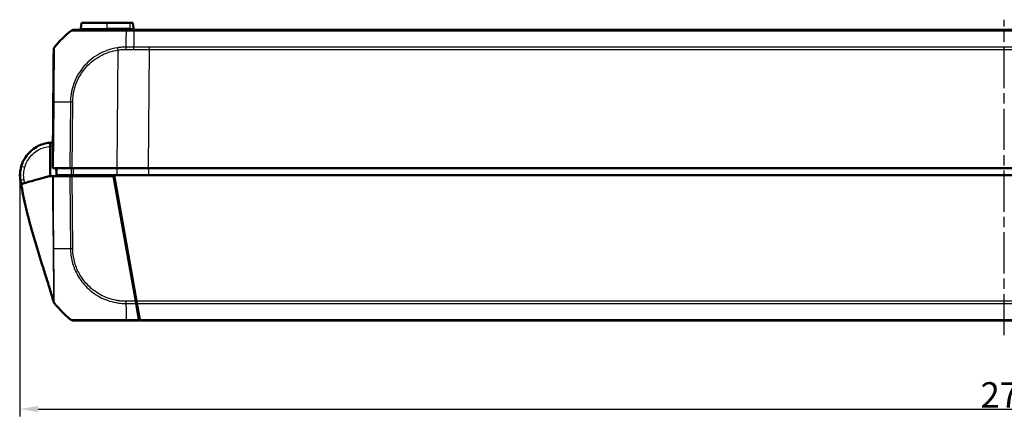
# Model space of a CAD drawing. Units: millimetres. Extents: x 1 to 840, y 1 to 593.
# Drawn here: x 156 to 292, y 121 to 176 of the extents above; entities that cross this region are included whole.
import ezdxf

# ---------------------------------------------------------------- set-up
doc = ezdxf.new("R2010")
doc.units = ezdxf.units.MM
doc.linetypes.add('CHAIN', pattern=[0.3543, 0.2362, -0.0295, 0.0591, -0.0295])
doc.linetypes.add('DASH_DOT', pattern=[0.37, 0.24, -0.06, 0.01, -0.06])
for name, color, linetype, lineweight in [('Bemaßung (ISO)', 1, 'Continuous', 25), ('Mittellinie (ISO)', 1, 'DASH_DOT', 25), ('Sichtbar (ISO)', 7, 'Continuous', 50), ('Sichtbar schmal (ISO)', 1, 'Continuous', 25)]:
    doc.layers.add(name, color=color, linetype=linetype, lineweight=lineweight)
doc.styles.add('3_5', font='isocpeur.ttf', dxfattribs={"width": 1.1})
doc.dimstyles.new('18-Bopla 3_5', dxfattribs={"dimtxt": 3.5, "dimasz": 2.5, "dimexe": 1, "dimexo": 0, "dimgap": 0.2, "dimtad": 1, "dimdec": 6, "dimrnd": 1e-08, "dimtxsty": '3_5', "dimcen": 0.09, "dimdle": 7, "dimclrd": 1, "dimclre": 1, "dimclrt": 5, "dimadec": 6, "dimazin": 2, "dimtfac": 0.714286, "dimtdec": 3, "dimtmove": 0, "dimatfit": 3, "dimfxl": 1, "dimtolj": 1, "dimlwd": 25, "dimlwe": 25, "dimarcsym": 0})

# ---------------------------------------------------------------- blocks, each defined once
blk = doc.blocks.new('*D23')
at = {"layer": 'Bemaßung (ISO)', "color": 1, "linetype": 'Continuous', "lineweight": 25}
for p, q in [((156.37, 154.38), (156.37, 121.19)), ((427.37, 154.19), (427.37, 121.19)), ((158.87, 122.19), (424.87, 122.19))]:
    blk.add_line(p, q, dxfattribs=at)
at = {"layer": 'Bemaßung (ISO)', "color": 1, "linetype": 'Continuous'}
for points in [[(158.87, 122.61), (158.87, 121.78), (156.37, 122.19)], [(424.87, 122.61), (424.87, 121.78), (427.37, 122.19)]]:
    blk.add_solid(points, dxfattribs=at)
at = {"layer": 'Defpoints', "color": 0, "linetype": 'Continuous'}
for p in [(156.37, 154.38), (427.37, 154.19), (427.37, 122.19)]:
    blk.add_point(p, dxfattribs=at)
at = {"layer": 'Bemaßung (ISO)', "color": 5, "linetype": 'Continuous', "lineweight": 25, "insert": (288.6, 122.39), "char_height": 3.5, "attachment_point": 7, "style": '3_5'}
blk.add_mtext('\\A1;271', dxfattribs=at)

msp = doc.modelspace()

# ---------------------------------------------------------------- linework, layer by layer
at = {"layer": 'Mittellinie (ISO)', "linetype": 'CHAIN', "ltscale": 23.990969}
msp.add_line((291.87136484, 132.35224072), (291.87136484, 175.76865513), dxfattribs=at)
at = {"layer": 'Sichtbar (ISO)'}
for p, q in [((164.76233755, 174.5372785), (164.83385351, 175.35470965)), ((168.37136484, 175.35470965), (164.83385351, 175.35470965)), ((168.37136484, 175.35470965), (171.49636484, 175.35470965)), ((171.90887618, 175.35470965), (171.49636484, 175.35470965)), ((171.98039214, 174.5372785), (171.90887618, 175.35470965)), ((172.0476556, 174.35470965), (170.97632647, 174.35470965)), ((411.69507404, 174.35470965), (172.0476556, 174.35470965)), ((160.95046669, 164.41888303), (160.87136484, 155.35470965)), ((160.50932749, 158.84012255), (160.50921687, 158.33788197)), ((160.50921687, 158.33788197), (160.50831753, 154.25470965)), ((160.98074273, 155.35470965), (160.87136484, 155.35470965)), ((160.98074273, 155.35470965), (163.2337745, 155.35470965)), ((163.54491874, 155.35470965), (163.2337745, 155.35470965)), ((163.54491874, 155.35470965), (169.68969089, 155.35470965)), ((174.05312332, 155.35470965), (169.68969089, 155.35470965)), ((174.05312332, 155.35470965), (409.68960637, 155.35470965)), ((156.40561468, 153.80053533), (156.40576614, 153.7993018)), ((156.5327196, 153.16055493), (156.50599021, 153.26564218)), ((160.9661221, 154.25470965), (163.23462695, 154.25470965)), ((161.38009171, 154.35470965), (161.4934476, 154.35470965)), ((163.41340334, 154.35470965), (161.4934476, 154.35470965)), ((163.23462695, 154.25470965), (163.54580929, 154.25470965)), ((163.47136484, 154.35470965), (163.47223753, 154.25470965)), ((169.26245793, 154.25470965), (163.54580929, 154.25470965)), ((163.72942259, 154.35470965), (169.34482523, 154.35470965)), ((172.29998845, 137.02801803), (169.26245793, 154.25470965)), ((169.34482523, 154.35470965), (172.39994481, 137.0282655)), ((169.34482523, 154.35470965), (414.39790446, 154.35470965)), ((169.50931568, 152.85470965), (169.60931568, 152.85470965)), ((172.14842422, 138.45470965), (172.04842422, 138.45470965)), ((172.29998845, 137.02801803), (172.35476275, 136.71737751)), ((172.45480947, 136.71711258), (172.39994481, 137.0282655)), ((172.35476275, 136.71737751), (172.75212421, 134.46382872)), ((172.85207764, 134.4640928), (172.45480947, 136.71711258)), ((170.9829997, 134.35470965), (172.77136484, 134.35470965)), ((172.75212421, 134.46382872), (172.77136484, 134.35470965)), ((172.87136484, 134.35470965), (172.85207764, 134.4640928)), ((172.87136484, 134.35470965), (410.87136484, 134.35470965))]:
    msp.add_line(p, q, dxfattribs=at)
for centre, radius, start, end in [((172.76229378, 162.52682116), 15, 128.626330054, 140.8787712768), ((163.71083299, 173.85470965), 0.5, 90, 128.626330054), ((164.56309861, 174.55470965), 0.2, 270, 355), ((172.17963108, 174.55470965), 0.2, 185, 270), ((161.51382616, 171.67697797), 0.5, 140.8395660762, 179.5), ((160.87136484, 154.35470965), 4.5, 166.1079858535, 174.0891357864), ((160.87136484, 154.35470965), 4.5, 182.0625075214, 184.5531120245), ((160.67417159, 154.319618), 4.3, 187, 194.676895749), ((172.77102065, 146.18259813), 15, 218.8981148813, 224.9766278742), ((172.77102065, 146.18259813), 15, 224.9766278742, 225.4312089638), ((172.77102065, 146.18259813), 15, 225.4312089638, 231.0925568368), ((172.77102065, 146.18259813), 15, 231.0925568368, 231.3818345303)]:
    msp.add_arc(centre, radius, start, end, dxfattribs=at)
for centre, major_axis, ratio, start_param, end_param in [((161.51381972, 171.67623955), (-0.49998096, 0.00436327), 0.9999534584, 5.6108210293, 6.2831853072), ((160.67901155, 154.4103309), (0.00094724, 4.29988425), 0.999970263, 1.2891846923, 1.7452043316), ((160.67328879, 154.32457451), (-0.00000012, -4.2998674), 0.9999670505, 4.8345660778, 4.9612197971), ((374.84317151, 205.68655948), (5.10150884, 224.48767355), 0.9999682773, 1.8287820048, 1.8293956041), ((276.29968477, 178.07800557), (0.05117481, 122.33596215), 0.9999622605, 1.7762245801, 1.7763375748), ((163.71991592, 134.85470965), (0, -0.5), 0.9999318681, 5.6127124331, 6.2831853071)]:
    msp.add_ellipse(centre, major_axis=major_axis, ratio=ratio, start_param=start_param, end_param=end_param, dxfattribs=at)
for points, knots in [([(170.97632931, 174.35470965), (170.70831251, 174.35470965), (170.44015582, 174.35470965), (169.92127408, 174.35470965), (169.66981066, 174.35470965), (168.63527136, 174.35470965), (167.87783825, 174.35470965), (166.78253777, 174.35470965), (166.40085343, 174.35470965), (165.5655977, 174.35470965), (165.14343435, 174.35470965), (164.52834056, 174.35470965), (164.30574741, 174.35470965), (164.03746738, 174.35470965), (163.95628555, 174.35470965), (163.82781993, 174.35470965), (163.78043938, 174.35470965), (163.72251959, 174.35470965), (163.71374133, 174.35470965), (163.71137547, 174.35470965)], [0, 0, 0, 0, 0.0804205696, 0.0804205696, 0.1567670035, 0.1567670035, 0.398642917, 0.398642917, 0.5405210763, 0.5405210763, 0.7380185934, 0.7380185934, 0.8899397603, 0.8899397603, 0.9766280446, 0.9766280446, 1.0624918083, 1.0624918083, 1.1398873474, 1.1398873474, 1.1398873474, 1.1398873474]), ([(161.01383876, 171.68060282), (161.01383053, 171.67966005), (161.01383259, 171.67989664), (161.01373632, 171.66886473), (161.0134958, 171.64130429), (161.01278563, 171.55992671), (161.01229106, 171.50325458), (161.01019542, 171.2631185), (161.00800846, 171.01251735), (161.00155461, 170.27297875), (160.99697311, 169.74799129), (160.98809135, 168.73024246), (160.98418942, 168.28312586), (160.9755574, 167.29399398), (160.97079818, 166.74864182), (160.96345673, 165.90739446), (160.96104253, 165.63075412), (160.95591145, 165.04279137), (160.9531905, 164.73100121), (160.95048449, 164.42092293), (160.95047856, 164.42024323), (160.95047263, 164.41956353), (160.95046669, 164.41888382)], [0, 0, 0, 0, 0.0293166077, 0.0293166077, 0.1095549069, 0.1095549069, 0.1920130405, 0.1920130405, 0.3864846603, 0.3864846603, 0.6278110886, 0.6278110886, 0.7875286025, 0.7875286025, 0.962224629, 0.962224629, 1.0457861503, 1.0457861503, 1.1388139015, 1.1388139015, 1.1388139015, 1.139017822, 1.139017822, 1.139017822, 1.139017822]), ([(160.50932748, 158.84012255), (159.8688439, 158.78842631), (159.23972127, 158.59744282), (158.04979808, 157.93341434), (157.50742019, 157.42915963), (156.86447826, 156.45169477), (156.67403561, 156.03843001), (156.54889095, 155.60619653)], [-1.4902565184, -1.4902565184, -1.4902565184, -1.4902565184, -1.0617989325, -1.0617989325, -0.5818143822, -0.5818143822, -0.2818240413, -0.2818240413, -0.2818240413, -0.2818240413]), ([(156.39528996, 154.81812481), (156.37214007, 154.5945226), (156.37385938, 154.52583236), (156.37223408, 154.44315355), (156.37109027, 154.3849682), (156.37081665, 154.32244282), (156.37311047, 154.22824166), (156.37363243, 154.21074079), (156.37428013, 154.19275567)], [0.5838382379, 0.5838382379, 0.5838382379, 0.5838382379, 1.1702346712, 1.1702346712, 1.1702346712, 1.5829121752, 1.5829121752, 1.6732928177, 1.6732928177, 1.6732928177, 1.6732928177]), ([(161.37136484, 155.35470965), (161.37136493, 155.35470019), (161.37136501, 155.35469073), (161.37281954, 155.18801776), (161.37427399, 155.02135424), (161.37572844, 154.85469073), (161.37718289, 154.68802722), (161.37863734, 154.5213637), (161.38009179, 154.35470019)], [0.04999836417, 0.04999836417, 0.04999836417, 0.04999836417, 0.05000120151, 0.05000120151, 0.10000240303, 0.10000240303, 0.10000240303, 0.15000360454, 0.15000360454, 0.15000360454, 0.15000360454]), ([(156.38556605, 153.99748532), (156.38879812, 153.95689909), (156.39250694, 153.91762111), (156.39926285, 153.85353142), (156.40229877, 153.82754121), (156.40490716, 153.8062976)], [1.98383384779, 1.98383384779, 1.98383384779, 1.98383384779, 2.17669048991, 2.17669048991, 2.3404693423, 2.3404693423, 2.3404693423, 2.3404693423]), ([(156.53336558, 153.15982426), (156.52736581, 153.19361262), (156.52138259, 153.22740354), (156.50944884, 153.29499416), (156.50351105, 153.32875243), (156.49167287, 153.39602705), (156.48575379, 153.42966437), (156.47391566, 153.49693902), (156.46799661, 153.53057636), (156.45615854, 153.59785102), (156.45023952, 153.63148835), (156.44432052, 153.66512567)], [0.062190628255, 0.062190628255, 0.062190628255, 0.062190628255, 0.072436831353, 0.072436831353, 0.082683034451, 0.082683034451, 0.092929237549, 0.092929237549, 0.103175440647, 0.103175440647, 0.113421643745, 0.113421643745, 0.113421643745, 0.113421643745]), ([(156.4530585, 153.59848101), (156.46199194, 153.55155226), (156.47092536, 153.50462349), (156.48410554, 153.43538551), (156.48834874, 153.4130943), (156.49259356, 153.39079491)], [0, 0, 0, 0, 0.014331494882, 0.014331494882, 0.021144459732, 0.021144459732, 0.021144459732, 0.021144459732]), ([(156.53274875, 153.16036648), (156.53194826, 153.16343517), (156.53068249, 153.16827966), (156.52753337, 153.18030919), (156.52625858, 153.18517652), (156.52380223, 153.19455291), (156.52289132, 153.19802973), (156.52133141, 153.20398374), (156.52077926, 153.20609123), (156.51988926, 153.20948837), (156.51958292, 153.2106577), (156.51909964, 153.21250244), (156.51893585, 153.21312766), (156.51867056, 153.21414034), (156.51858128, 153.21448111), (156.51841631, 153.21511085), (156.51836061, 153.2153235), (156.51821993, 153.21586052), (156.51817108, 153.21604698), (156.5179946, 153.21672065), (156.51792916, 153.21697048), (156.51765348, 153.21802287), (156.51753266, 153.21848409), (156.51715542, 153.21992419), (156.51704505, 153.22034554), (156.5167904, 153.22131769), (156.51665032, 153.22185243), (156.516227, 153.22346854), (156.5159079, 153.22468676), (156.51522545, 153.22729225), (156.51485355, 153.22871214), (156.51448059, 153.23013612)], [1.6839192621, 1.6839192621, 1.6839192621, 1.6839192621, 2.5081832881, 2.5081832881, 2.9262190668, 2.9262190668, 3.1352389019, 3.1352389019, 3.2397499428, 3.2397499428, 3.2920061229, 3.2920061229, 3.3181346526, 3.3181346526, 3.3311994515, 3.3311994515, 3.3377332903, 3.3377332903, 3.3410052582, 3.3410052582, 3.3426586321, 3.3426586321, 3.3435389043, 3.3435389043, 3.3438166599, 3.3438166599, 3.3440588108, 3.3440588108, 3.3444724515, 3.3444724515, 3.3449220669, 3.3449220669, 3.3449220669, 3.3449220669]), ([(156.53334076, 153.15981742), (156.54455819, 153.16290722), (156.59117256, 153.17574697), (156.83106092, 153.24182331), (156.89498379, 153.25943062), (157.23473845, 153.35301475), (157.57807547, 153.44758562), (158.00829792, 153.56608876)], [-0.85784108054, -0.85784108054, -0.85784108054, -0.85784108054, -0.52439296379, -0.52439296379, -0.42616470086, -0.42616470086, -0.06609925234, -0.06609925234, -0.06609925234, -0.06609925234]), ([(158.25360127, 153.63365663), (158.67599531, 153.75000346), (159.12948727, 153.8749161), (159.87406478, 154.08000714), (159.94491353, 154.09952216), (160.32329461, 154.20374578), (160.41843881, 154.22995289), (160.50831753, 154.25470965)], [-0.58900449733, -0.58900449733, -0.58900449733, -0.58900449733, -0.34322849305, -0.34322849305, -0.16592814588, -0.16592814588, -0.09683806943, -0.09683806943, -0.09683806943, -0.09683806943]), ([(160.9661221, 154.25470965), (160.93724362, 154.25470965), (160.91091022, 154.25470965), (160.8637348, 154.25470965), (160.84294369, 154.25470965), (160.82508975, 154.25470965)], [-0.027800079414, -0.027800079414, -0.027800079414, -0.027800079414, -0.013893943554, -0.013893943554, 0, 0, 0, 0]), ([(163.41340334, 154.35470965), (163.4574483, 154.35470965), (163.50749396, 154.35470965), (163.61519621, 154.35470965), (163.67205342, 154.35470965), (163.72942259, 154.35470965)], [0, 0, 0, 0, 0.017211405798, 0.017211405798, 0.034422811137, 0.034422811137, 0.034422811137, 0.034422811137]), ([(157.03764376, 150.57848257), (156.996975, 150.76095786), (156.95705175, 150.94451311), (156.85101185, 151.44460049), (156.78584788, 151.76615293), (156.68975198, 152.26678477), (156.65693053, 152.4429095), (156.59185539, 152.80274032), (156.55896015, 152.99113307), (156.53029513, 153.15897851)], [1.46535732788, 1.46535732788, 1.46535732788, 1.46535732788, 1.52419947756, 1.52419947756, 1.62488944406, 1.62488944406, 1.67814129034, 1.67814129034, 1.73498581291, 1.73498581291, 1.73498581291, 1.73498581291]), ([(160.99650616, 136.95036272), (160.99382956, 136.95963341), (160.99117539, 136.96882158), (160.98532351, 136.98906977), (160.98213238, 137.0001043), (160.97208161, 137.03483863), (160.9654534, 137.05771389), (160.94066386, 137.14316573), (160.92306251, 137.20362766), (160.85201458, 137.44689866), (160.79763231, 137.63132453), (160.56607496, 138.40900285), (160.36198008, 139.07528045), (159.96946335, 140.33588376), (159.77956728, 140.9385816), (159.07317157, 143.18500897), (158.55647932, 144.84057206), (157.77407558, 147.58812259), (157.48081901, 148.68938543), (157.09583932, 150.30895867), (156.97708191, 150.83979412), (156.80678403, 151.66334255), (156.75058031, 151.94670745), (156.66764839, 152.38556023), (156.63927352, 152.53973557), (156.58326112, 152.85203912), (156.55518665, 153.01329452), (156.53029968, 153.15897977)], [0, 0, 0, 0, 0.0028999307, 0.0028999307, 0.006632182, 0.006632182, 0.0149471507, 0.0149471507, 0.0382194389, 0.0382194389, 0.1080220617, 0.1080220617, 0.3212213456, 0.3212213456, 0.510688982, 0.510688982, 1.0291501862, 1.0291501862, 1.3784798787, 1.3784798787, 1.5511970007, 1.5511970007, 1.6389419425, 1.6389419425, 1.685520373, 1.685520373, 1.7348638395, 1.7348638395, 1.7348638395, 1.7348638395]), ([(160.9965503, 136.95023649), (160.99654817, 136.9502441), (160.99654604, 136.9502517), (160.99653539, 136.95028972), (160.99652687, 136.95032012), (160.99645022, 136.95059373), (160.99638219, 136.95083651), (160.99617847, 136.9515636), (160.99604312, 136.95204663), (160.99556681, 136.9537463), (160.99522837, 136.95495368), (160.99131551, 136.96890957), (160.98809147, 136.98037611), (160.98167313, 137.003159), (160.97884882, 137.01314502), (160.9759408, 137.02341173), (160.97525571, 137.02582401), (160.97507284, 137.02646779), (160.97506079, 137.02651017), (160.97506079, 137.02651017)], [0, 0, 0, 0, 0.000015866981, 0.000015866981, 0.000079334905, 0.000079334905, 0.000587078314, 0.000587078314, 0.00160256524, 0.00160256524, 0.004173018579, 0.004173018579, 0.031595564043, 0.031595564043, 0.06817000742, 0.06817000742, 0.092548152998, 0.092548152998, 0.096226525946, 0.096226525946, 0.096226525946, 0.096226525946]), ([(160.99656398, 136.95011607), (160.99656182, 136.95012377), (160.99655966, 136.95013147), (160.99654888, 136.95016997), (160.99654025, 136.95020077), (160.99651439, 136.95029314), (160.99649715, 136.95035469), (160.99641098, 136.95066234), (160.99634216, 136.95090806), (160.99622536, 136.95132506), (160.99617733, 136.95149654), (160.99612935, 136.95166783)], [0, 0, 0, 0, 0.0000154759703, 0.0000154759703, 0.0000773798515, 0.0000773798515, 0.0002011876141, 0.0002011876141, 0.0006964186798, 0.0006964186798, 0.0010430065478, 0.0010430065478, 0.0010430065478, 0.0010430065478]), ([(161.08743241, 136.77548561), (161.06642293, 136.80157929), (161.04776707, 136.83022916), (161.01754198, 136.88893015), (161.0054804, 136.91927949), (160.99650616, 136.95036272)], [0, 0, 0, 0, 0.010101800686, 0.010101800686, 0.019807640924, 0.019807640924, 0.019807640924, 0.019807640924]), ([(160.99686356, 136.95458336), (161.01106077, 136.90251634), (161.03409262, 136.85213973), (161.07211744, 136.79552503), (161.08057302, 136.78402943), (161.08947893, 136.77294505)], [0, 0, 0, 0, 0.016190372449, 0.016190372449, 0.020459716631, 0.020459716631, 0.020459716631, 0.020459716631]), ([(161.09645487, 136.76408796), (161.09134306, 136.77043039), (161.08657213, 136.7766731), (161.07971853, 136.78601786), (161.07728237, 136.78944067), (161.07291602, 136.79570727), (161.07098648, 136.79855564), (161.06949707, 136.80078374)], [0, 0, 0, 0, 0.0028190657773, 0.0028190657773, 0.0045837819444, 0.0045837819444, 0.0064164003374, 0.0064164003374, 0.0064164003374, 0.0064164003374]), ([(163.71991592, 134.35470965), (163.72280073, 134.35470965), (163.72991146, 134.35470965), (163.84473236, 134.35470965), (164.09226476, 134.35470965), (164.77605027, 134.35470965), (165.1465596, 134.35470965), (165.93884634, 134.35470965), (166.34420303, 134.35470965), (167.26354987, 134.35470965), (167.77728612, 134.35470965), (168.68028971, 134.35470965), (169.06083834, 134.35470965), (169.71886546, 134.35470965), (169.99245895, 134.35470965), (170.5046188, 134.35470965), (170.744143, 134.35470965), (170.98300821, 134.35470965)], [0, 0, 0, 0, 0.0741406545, 0.0741406545, 0.3382438057, 0.3382438057, 0.531443769, 0.531443769, 0.6938686537, 0.6938686537, 0.8671288476, 0.8671288476, 0.9855376964, 0.9855376964, 1.0684501362, 1.0684501362, 1.1401194733, 1.1401194733, 1.1401194733, 1.1401194733]), ([(172.77136484, 134.35470965), (172.77110412, 134.38458618), (172.77083844, 134.4150291), (172.76971792, 134.54342884), (172.76878962, 134.64980069), (172.76728873, 134.82178596), (172.76672719, 134.88613258), (172.76615854, 134.95129345)], [-1.615076323494, -1.615076323494, -1.615076323494, -1.615076323494, -1.602839993432, -1.602839993432, -1.566077794477, -1.566077794477, -1.544709431207, -1.544709431207, -1.544709431207, -1.544709431207])]:
    msp.add_open_spline(points, degree=3, knots=knots, dxfattribs=at)
for points in [[(160.90188088, 158.85450791), (160.77089908, 158.85543988), (160.63988194, 158.85066018), (160.50932749, 158.84012255)], [(156.5300741, 153.17322662), (156.51676328, 153.23724379), (156.51022282, 153.26654776), (156.51022282, 153.26654776)], [(158.00829792, 153.56608876), (158.08707699, 153.58778815), (158.16884841, 153.61031178), (158.25360127, 153.63365663)], [(160.82508975, 154.25470965), (160.72246202, 154.25470965), (160.61669696, 154.25470965), (160.50831753, 154.25470965)], [(156.53030225, 153.15898047), (156.53029237, 153.15897775), (156.53110211, 153.15920079), (156.53334076, 153.15981742)], [(172.34817713, 136.85470965), (172.34234404, 136.85470965), (172.33643287, 136.85490088), (172.33044767, 136.85527517)], [(172.43054764, 136.85470965), (172.40455973, 136.85470965), (172.37708979, 136.85470965), (172.34817713, 136.85470965)]]:
    msp.add_open_spline(points, degree=3, dxfattribs=at)
at = {"layer": 'Sichtbar schmal (ISO)'}
for p, q in [((168.37136484, 174.5372785), (168.37136484, 175.35470965)), ((171.49636484, 175.35470965), (171.49636484, 174.5372785)), ((164.76233755, 174.5372785), (168.37136484, 174.5372785)), ((168.37136484, 174.35470965), (168.37136484, 174.5372785)), ((171.49636484, 174.5372785), (168.37136484, 174.5372785)), ((170.97064123, 174.24534), (172.04629384, 174.24534)), ((171.49636484, 174.5372785), (171.49636484, 174.35470965)), ((171.49636484, 174.5372785), (171.98039214, 174.5372785)), ((172.04629369, 174.24532649), (411.69643576, 174.24532649)), ((169.83142313, 171.59561543), (169.68969089, 155.35470965)), ((174.05312332, 155.35470965), (174.19560204, 171.6811538)), ((409.54712765, 171.99230671), (174.19560204, 171.99230671)), ((174.19560204, 171.6811538), (174.19560204, 171.99230671)), ((174.19560204, 171.6811538), (409.54712765, 171.6811538)), ((160.98074273, 155.35470965), (161.05986001, 164.42065198)), ((163.3128873, 164.42013925), (163.2337745, 155.35470965)), ((163.54491874, 155.35470965), (163.62401639, 164.41840271)), ((169.69413432, 155.35470965), (169.69421048, 154.35470965)), ((174.05304171, 155.35470965), (174.05304171, 154.35470965)), ((163.23462695, 154.25470965), (163.32159969, 144.28862008)), ((163.63276829, 144.29019592), (163.54580929, 154.25470965)), ((163.61560685, 154.25470965), (163.61473416, 154.35470965)), ((164.32784322, 154.35470965), (164.32821542, 154.25470965)), ((164.6761012, 154.25470965), (164.675729, 154.35470965)), ((169.55687922, 153.15209169), (169.45687922, 153.15209169)), ((172.29998845, 137.02801803), (170.959308, 137.02801803)), ((172.24469352, 137.90873935), (172.24990048, 137.31208104)), ((411.34278487, 137.0282655), (172.39994481, 137.0282655)), ((170.96027275, 136.71737751), (172.35476275, 136.71737751)), ((172.45480947, 136.71711258), (411.28792022, 136.71711258)), ((172.75212421, 134.46382872), (170.98031998, 134.46382872)), ((410.89065205, 134.4640928), (172.85207764, 134.4640928))]:
    msp.add_line(p, q, dxfattribs=at)
msp.add_arc((160.87572811, 154.35470868), 4, 89.6874966546, 95.2572617536, dxfattribs=at)
for centre, major_axis, ratio, start_param, end_param in [((163.71083299, 173.85470965), (-0.31211934, 0.39061684), 0.0054475676, 6.246955682, 6.2831853072), ((171.05548044, 162.52642941), (-0.00400868, 15), 0.0087265407, 0.6739563915, 0.8877398896), ((170.97632931, 173.85470965), (0, 0.5), 0.0196509302, 0, 0.6700068991), ((161.51382453, 171.67679053), (-0.38787825, 0.31551618), 0.0067697693, 6.2458317645, 6.2831852936), ((169.83578623, 171.59121426), (0.07663565, -0.49409207), 0.0072743144, 4.0370529273, 4.7023529921), ((170.95480391, 171.67832012), (0.00139064, -0.49999807), 0.0064634159, 4.0293137494, 4.7035878917), ((161.45044765, 164.41451976), (-0.49998096, 0.00436327), 0.0087262032, 5.6090589111, 6.2831853072), ((172.77679041, 164.23957637), (14.99885815, -0.13084329), 0.0084222522, 2.2535890738, 2.4674365531), ((163.6288895, 164.4114379), (0.49991613, -0.00915752), 0.0086413937, 1.5807472147, 2.2519592197), ((156.69369495, 154.78723046), (-0.29840499, 0.03089434), 0.0008987025, 6.1670644287, 6.2831853073), ((157.02916582, 155.46714242), (-0.48027488, 0.1390541), 0.00242516, 0, 1.5624134227), ((156.68461931, 154.02130027), (-0.29905325, -0.02381496), 0.0006927664, 0.0000028578, 0.0363100885), ((160.67285561, 154.33033578), (-4.26794845, -0.52403818), 0.9999984819, 0, 0.1212922511), ((156.93675482, 153.75177703), (-0.4924343, -0.08665137), 0.0015142813, 4.7209832437, 6.2831853072), ((156.7552063, 153.56572733), (-0.29379189, -0.06071511), 0.0017661731, 0.0015410567, 0.2492614485), ((156.78629865, 153.38943192), (-0.29142744, -0.07120425), 0.0020712959, 0.0004487917, 0.0999092915), ((156.79841526, 153.33235289), (-0.29064746, -0.07432398), 0.0021620467, 0.0000440555, 0.0315360729), ((172.7841617, 144.5469424), (14.99806324, 0.22192692), 0.0101659215, 3.8109723201, 3.8273192108), ((172.7841617, 144.5469424), (14.99806324, 0.22192692), 0.0101659215, 3.8273192108, 3.8608761479), ((172.7841617, 144.5469424), (14.99806324, 0.22192692), 0.0101659215, 3.8608761479, 3.8703635082), ((172.7841617, 144.5469424), (14.99806324, 0.22192692), 0.0101659215, 3.8703635082, 4.029482646), ((163.63706527, 144.29531664), (0.49998096, 0.00436327), 0.0101664343, 4.029516467, 4.7034126592), ((170.96652257, 137.03349011), (0.0047019, 0.49997789), 0.008497734, 1.5818211146, 2.2504791942), ((171.06272357, 146.19042489), (-0.00003275, -15), 0.0088072352, 5.3957727862, 5.3999509441), ((171.06272357, 146.19042489), (-0.00003275, -15), 0.0088072352, 5.3999509441, 5.5015909805), ((171.06272357, 146.19042489), (-0.00003275, -15), 0.0088072352, 5.5015909805, 5.5496953202), ((171.06272357, 146.19042489), (-0.00003275, -15), 0.0088072352, 5.5496953202, 5.6032021408), ((171.06272357, 146.19042489), (-0.00003275, -15), 0.0088072352, 5.6032021408, 5.609893233), ((170.9829997, 134.85470965), (0, -0.5), 0.0085944204, 5.6098752092, 6.2831853072)]:
    msp.add_ellipse(centre, major_axis=major_axis, ratio=ratio, start_param=start_param, end_param=end_param, dxfattribs=at)
for points, knots in [([(163.4001804, 174.24607423), (163.40018596, 174.24607715), (163.40019151, 174.24608006), (163.40019704, 174.24608297), (163.40716519, 174.24974585), (163.4146435, 174.24821128), (163.4737117, 174.24728752), (163.52276773, 174.24694513), (163.65580839, 174.24620123), (163.73999651, 174.24583572), (164.01825512, 174.24457852), (164.24910601, 174.2437318), (164.89006061, 174.24311412), (165.33023639, 174.24227376), (166.20060037, 174.2424675), (166.59940796, 174.24351625), (167.7433465, 174.24516621), (168.53269662, 174.24518584), (169.61139083, 174.24654966), (169.87435482, 174.24694261), (170.41426707, 174.24803297), (170.70805773, 174.24971039), (170.97022774, 174.24661654), (170.97024361, 174.24661635), (170.97025949, 174.24661616), (170.97027537, 174.24661597)], [-1.1401841935, -1.1401841935, -1.1401841935, -1.1401841935, -1.1401225116, -1.1401225116, -1.1401225116, -1.0624918083, -1.0624918083, -0.9766280446, -0.9766280446, -0.8899397603, -0.8899397603, -0.7380185934, -0.7380185934, -0.5405210763, -0.5405210763, -0.398642917, -0.398642917, -0.1567670035, -0.1567670035, -0.0804205696, -0.0804205696, 0, 0, 0, 0.0000048704, 0.0000048704, 0.0000048704, 0.0000048704]), ([(172.04629369, 174.24532649), (172.0416593, 173.98445612), (172.03750378, 173.71532638), (172.02758143, 173.00253534), (172.02195332, 172.51806486), (172.0167712, 171.99841239)], [3.11271326808, 3.11271326808, 3.11271326808, 3.11271326808, 3.23035224169, 3.23035224169, 3.42462541153, 3.42462541153, 3.42462541153, 3.42462541153]), ([(172.0476556, 174.35470965), (172.04754211, 174.35470965), (172.04742862, 174.35233694), (172.04720163, 174.34291322), (172.04708814, 174.33586233), (172.04686115, 174.31728194), (172.04674766, 174.30575269), (172.04652071, 174.27854566), (172.04640724, 174.26286932), (172.04629378, 174.24534)], [0, 0, 0, 0, 0.16854053516, 0.16854053516, 0.33708107032, 0.33708107032, 0.50562160548, 0.50562160548, 0.67411885781, 0.67411885781, 0.67411885781, 0.67411885781]), ([(161.05980962, 164.42065294), (161.05981128, 164.42083589), (161.05981295, 164.42101883), (161.05981461, 164.42120181), (161.06264095, 164.7321334), (161.06366781, 165.07121466), (161.06899781, 165.68386929), (161.07197808, 165.97248538), (161.08048509, 166.84958279), (161.0865312, 167.41872412), (161.09677689, 168.45086028), (161.10092784, 168.91718094), (161.11151511, 169.97983508), (161.11502945, 170.52576876), (161.11994027, 171.29529978), (161.12240619, 171.55681341), (161.12342662, 171.8056387), (161.12361409, 171.86426511), (161.12354418, 171.94817268), (161.12362392, 171.97665546), (161.12371284, 171.98833348), (161.12392808, 171.98835327), (161.125378, 171.99104744), (161.12538008, 171.9910513), (161.12538216, 171.99105516), (161.12538424, 171.99105903)], [-1.1388686467, -1.1388686467, -1.1388686467, -1.1388686467, -1.1388139015, -1.1388139015, -1.1388139015, -1.0457861503, -1.0457861503, -0.962224629, -0.962224629, -0.7875286025, -0.7875286025, -0.6278110886, -0.6278110886, -0.3864846603, -0.3864846603, -0.1920130405, -0.1920130405, -0.1095549069, -0.1095549069, -0.0293166077, -0.0293166077, 0, 0, 0, 0.0000419703, 0.0000419703, 0.0000419703, 0.0000419703]), ([(169.78507147, 171.89966558), (168.98449924, 171.77696355), (168.19898327, 171.52574473), (166.62103332, 170.72044867), (165.84937999, 170.12102021), (164.38867186, 168.46089801), (163.79709231, 167.31241443), (163.46965589, 165.90242369), (163.43301068, 165.71093445), (163.3468015, 165.15659172), (163.3270926, 164.76393408), (163.31415347, 164.42056207)], [0, 0, 0, 0, 0.2337253851, 0.2337253851, 0.5097446612, 0.5097446612, 0.8701788032, 0.8701788032, 0.9263339502, 0.9263339502, 1.0323559113, 1.0323559113, 1.0323559113, 1.0323559113]), ([(163.6245264, 164.41583908), (163.63099882, 164.76917374), (163.65283185, 165.12245668), (163.73740631, 165.65637619), (163.77302307, 165.84026299), (164.08976331, 167.1922602), (164.65730909, 168.29195127), (166.06028242, 169.8833269), (166.79866616, 170.45868799), (168.31100687, 171.23322328), (169.06156443, 171.47620728), (169.83142313, 171.59561543)], [-1.0323560917, -1.0323560917, -1.0323560917, -1.0323560917, -0.9263339502, -0.9263339502, -0.8701788032, -0.8701788032, -0.5097446612, -0.5097446612, -0.2337253851, -0.2337253851, 0, 0, 0, 0]), ([(170.95141612, 171.992512), (170.95123597, 171.99250659), (170.9510558, 171.99250118), (170.95087562, 171.99249579), (170.76779589, 171.98701442), (170.5625938, 171.98555781), (170.17064998, 171.95302632), (169.97792914, 171.92922447), (169.78507147, 171.89966558)], [-0.00005541387, -0.00005541387, -0.00005541387, -0.00005541387, 0, 0, 0, 0.05630439247, 0.05630439247, 0.11260878495, 0.11260878495, 0.11260878495, 0.11260878495]), ([(169.83142313, 171.59561543), (170.01706729, 171.62437923), (170.20368932, 171.64699767), (170.5773522, 171.67746707), (170.76453205, 171.67992088), (170.95156626, 171.6822051)], [-0.11260878495, -0.11260878495, -0.11260878495, -0.11260878495, -0.05630439247, -0.05630439247, -0.00024528807, -0.00024528807, -0.00024528807, -0.00024528807]), ([(172.01677117, 171.99842592), (171.97449097, 171.99818858), (171.93221075, 171.99795812), (171.57709348, 171.99608025), (171.26425601, 171.99480265), (170.95141954, 171.99390256)], [0.2688752517, 0.2688752517, 0.2688752517, 0.2688752517, 0.28155960113, 0.28155960113, 0.37541280151, 0.37541280151, 0.37541280151, 0.37541280151]), ([(170.9515601, 171.6827116), (171.26470947, 171.68357898), (171.57785975, 171.68481127), (171.93276758, 171.68662058), (171.97452563, 171.68683994), (172.01628366, 171.68706577)], [-0.37541280151, -0.37541280151, -0.37541280151, -0.37541280151, -0.28155960113, -0.28155960113, -0.26904441571, -0.26904441571, -0.26904441571, -0.26904441571]), ([(172.0167712, 171.99841239), (172.01671588, 171.97661444), (172.01666059, 171.95331633), (172.01655567, 171.90437977), (172.01650603, 171.87874198), (172.0164178, 171.82585356), (172.01637921, 171.79860366), (172.01631817, 171.74326432), (172.01629572, 171.71517565), (172.01628366, 171.68706577)], [0, 0, 0, 0, 0.2500000036, 0.2500000036, 0.5000000072, 0.5000000072, 0.7500000107, 0.7500000107, 1.0000000143, 1.0000000143, 1.0000000143, 1.0000000143]), ([(157.02480256, 155.46714339), (157.13604226, 155.85135093), (157.30532461, 156.21869737), (157.87682855, 157.08755503), (158.35894223, 157.53578145), (159.40614262, 158.12016444), (159.95231531, 158.28866406), (160.50921704, 158.33867725)], [0.2818240413, 0.2818240413, 0.2818240413, 0.2818240413, 0.5818143822, 0.5818143822, 1.0617989325, 1.0617989325, 1.4812304745, 1.4812304745, 1.4812304745, 1.4812304745]), ([(156.39528996, 154.81812481), (156.37265284, 154.59947544), (156.36681415, 154.37843999), (156.38893389, 153.93944415), (156.41694412, 153.72019867), (156.46141492, 153.50501149)], [-0.1226661352, -0.1226661352, -0.1226661352, -0.1226661352, -0.06132144128, -0.06132144128, 0, 0, 0, 0]), ([(156.45306067, 153.5984835), (156.39546225, 153.90105334), (156.37041973, 154.21160546), (156.38716067, 154.82739151), (156.42904099, 155.13613403), (156.50299005, 155.43512699)], [-0.17190991292, -0.17190991292, -0.17190991292, -0.17190991292, -0.08595495646, -0.08595495646, 0, 0, 0, 0]), ([(156.93239155, 153.75177799), (156.88245032, 154.03559087), (156.86489241, 154.32697724), (156.89589456, 154.90250195), (156.94465604, 155.19032768), (157.02480256, 155.46714338)], [0, 0, 0, 0, 0.08645210041, 0.08645210041, 0.17290775064, 0.17290775064, 0.17290775064, 0.17290775064]), ([(161.49344768, 154.35470019), (161.49198145, 154.5213637), (161.49051522, 154.68802722), (161.48904899, 154.85469073), (161.48758276, 155.02135424), (161.48611654, 155.18801776), (161.48465024, 155.35469073), (161.48465016, 155.35470019), (161.48465007, 155.35470965)], [-0.15000360454, -0.15000360454, -0.15000360454, -0.15000360454, -0.10000240303, -0.10000240303, -0.10000240303, -0.05000120151, -0.05000120151, -0.04999836417, -0.04999836417, -0.04999836417, -0.04999836417]), ([(163.41029299, 155.35470965), (163.4108113, 155.1880414), (163.41132965, 155.02137316), (163.41184805, 154.85470491), (163.41236644, 154.68803983), (163.41288486, 154.52137474), (163.41340334, 154.35470965)], [0.05001214755, 0.05001214755, 0.05001214755, 0.05001214755, 0.10001476787, 0.10001476787, 0.10001476787, 0.15001644206, 0.15001644206, 0.15001644206, 0.15001644206]), ([(163.72942259, 154.35470965), (163.72888985, 154.52137474), (163.72835715, 154.68803983), (163.72782451, 154.85470491), (163.72729185, 155.02137316), (163.72675923, 155.1880414), (163.72622667, 155.35470965)], [-0.15001644206, -0.15001644206, -0.15001644206, -0.15001644206, -0.10001476787, -0.10001476787, -0.10001476787, -0.05001214755, -0.05001214755, -0.05001214755, -0.05001214755]), ([(156.4900447, 153.34477621), (156.45674189, 153.4836501), (156.43033345, 153.62435933), (156.39169594, 153.90737044), (156.37942037, 154.0500231), (156.37428013, 154.19275567)], [-0.079712556311, -0.079712556311, -0.079712556311, -0.079712556311, -0.039858185813, -0.039858185813, 0, 0, 0, 0]), ([(156.38556605, 153.99748532), (156.39467679, 153.88307836), (156.40838249, 153.7689452), (156.44484857, 153.54234453), (156.46763639, 153.42969539), (156.4948713, 153.31822741)], [-0.064051117678, -0.064051117678, -0.064051117678, -0.064051117678, -0.032022489529, -0.032022489529, 0, 0, 0, 0]), ([(156.5059902, 153.26564221), (156.48364175, 153.3535976), (156.46406931, 153.44230527), (156.430594, 153.62069239), (156.4166744, 153.71046116), (156.40561468, 153.80053533)], [-0.050651464579, -0.050651464579, -0.050651464579, -0.050651464579, -0.025325763814, -0.025325763814, 0, 0, 0, 0]), ([(156.40576614, 153.7993018), (156.4169595, 153.70813918), (156.43108242, 153.61728883), (156.46510045, 153.43677184), (156.485013, 153.34701261), (156.5077678, 153.25802888)], [-0.051263605113, -0.051263605113, -0.051263605113, -0.051263605113, -0.025631802556, -0.025631802556, 0, 0, 0, 0]), ([(156.45306067, 153.5984835), (156.452232, 153.6113511), (156.45116186, 153.62364488), (156.44946286, 153.63575409), (156.44940699, 153.63614711), (156.44935049, 153.63653957)], [-0.27487763917, -0.27487763917, -0.27487763917, -0.27487763917, -0.15928808977, -0.15928808977, -0.15540435381, -0.15540435381, -0.15540435381, -0.15540435381]), ([(156.4900447, 153.34477621), (156.4895335, 153.34758809), (156.48900714, 153.35047135), (156.48597964, 153.36694033), (156.48310677, 153.38196705), (156.47960903, 153.40007097), (156.47464458, 153.42576645), (156.46813983, 153.45757381), (156.46141492, 153.50501149)], [-1.6734091594, -1.6734091594, -1.6734091594, -1.6734091594, -1.5829121752, -1.5829121752, -1.1702346712, -1.1702346712, -1.1702346712, -0.5845083511, -0.5845083511, -0.5845083511, -0.5845083511]), ([(156.46141492, 153.50501149), (156.46823242, 153.47202224), (156.47504997, 153.43903298), (156.49788251, 153.32854998), (156.51392599, 153.25088991), (156.5300741, 153.17322662)], [-0.09749427045, -0.09749427045, -0.09749427045, -0.09749427045, -0.087388401968, -0.087388401968, -0.063649110569, -0.063649110569, -0.063649110569, -0.063649110569]), ([(156.49966925, 153.29374774), (156.49901934, 153.29684181), (156.49832216, 153.30026768), (156.49677786, 153.30810651), (156.49592408, 153.31257908), (156.49503584, 153.3173385)], [-2.3404693423, -2.3404693423, -2.3404693423, -2.3404693423, -2.17669048991, -2.17669048991, -1.99558467977, -1.99558467977, -1.99558467977, -1.99558467977]), ([(156.51451315, 153.22995729), (156.51451726, 153.22993269), (156.51406248, 153.23177482), (156.51212835, 153.23969576), (156.51072178, 153.24544973), (156.5077678, 153.25802888)], [-4.3877273649, -4.3877273649, -4.3877273649, -4.3877273649, -2.7768709701, -2.7768709701, -1.0434827729, -1.0434827729, -1.0434827729, -1.0434827729]), ([(157.01335728, 153.29203614), (157.00270318, 153.35218754), (156.99211937, 153.41235138), (156.96515211, 153.56560243), (156.94877177, 153.65869025), (156.93239155, 153.75177799)], [0.066739912929, 0.066739912929, 0.066739912929, 0.066739912929, 0.085066232809, 0.085066232809, 0.113421643745, 0.113421643745, 0.113421643745, 0.113421643745]), ([(160.82508975, 154.25470965), (160.84113929, 153.93548215), (160.84138532, 153.61169927), (160.83570706, 152.80507682), (160.83267784, 152.31624544), (160.84278713, 151.58260444), (160.84757277, 151.33267702), (160.86211535, 150.49596611), (160.86807017, 149.91017473), (160.87956166, 148.81203158), (160.88604973, 148.30184887), (160.90387833, 147.0600892), (160.91333965, 146.3301142), (160.9212565, 145.15965827), (160.92376963, 144.72125562), (160.93288513, 144.27995081)], [-19.2459511914, -19.2459511914, -19.2459511914, -19.2459511914, -19.1460590523, -19.1460590523, -19.0019961227, -19.0019961227, -18.9269352466, -18.9269352466, -18.7498849745, -18.7498849745, -18.5966716373, -18.5966716373, -18.3765798768, -18.3765798768, -18.2453356992, -18.2453356992, -18.2453356992, -18.2453356992]), ([(161.02445951, 144.27831443), (161.01440583, 144.71779559), (161.01273051, 145.15640171), (161.00978022, 146.32845056), (161.00613561, 147.06087737), (160.99932545, 148.30226781), (160.99774523, 148.81148302), (160.99621305, 149.90912565), (160.99509193, 150.49759303), (160.98514716, 151.33611422), (160.98147977, 151.58582901), (160.97412046, 152.31504065), (160.9785261, 152.79488323), (160.98451554, 153.60105514), (160.98380031, 153.92828788), (160.9661221, 154.25470965)], [18.24484099868, 18.24484099868, 18.24484099868, 18.24484099868, 18.37657987676, 18.37657987676, 18.59667163726, 18.59667163726, 18.74988497446, 18.74988497446, 18.92693524664, 18.92693524664, 19.00199612268, 19.00199612268, 19.14605905234, 19.14605905234, 19.24412344037, 19.24412344037, 19.24412344037, 19.24412344037]), ([(160.9326418, 144.27994508), (160.93266774, 144.27814627), (160.93269398, 144.27634878), (160.93299694, 144.2558378), (160.93330817, 144.23712141), (160.93632052, 144.0688012), (160.93972218, 143.91873447), (160.94313719, 143.61910265), (160.94392781, 143.46965086), (160.94476363, 143.30114211), (160.94485858, 143.28147828), (160.9449515, 143.26182398)], [-18.24533502877, -18.24533502877, -18.24533502877, -18.24533502877, -18.24479999125, -18.24479999125, -18.23923452745, -18.23923452745, -18.19476262475, -18.19476262475, -18.15029072205, -18.15029072205, -18.14441194774, -18.14441194774, -18.14441194774, -18.14441194774]), ([(161.09640899, 136.76422194), (161.09807075, 136.76259078), (161.09833147, 136.76743496), (161.09773551, 136.7898574), (161.09717094, 136.80768089), (161.09537055, 136.86640243), (161.09400232, 136.91441444), (161.0912899, 137.07057314), (161.09087328, 137.19673988), (161.09019725, 137.46259546), (161.08974302, 137.58753686), (161.08812736, 137.84086852), (161.08712604, 137.96434417), (161.08537337, 138.16797327), (161.08473079, 138.24173938), (161.0825072, 138.50623887), (161.0809453, 138.70968334), (161.0785599, 138.98839006), (161.07800458, 139.0511353), (161.07570718, 139.30078318), (161.07372071, 139.4956229), (161.06906002, 139.94288115), (161.06635804, 140.19909211), (161.06131066, 140.67610839), (161.05903224, 140.89313611), (161.05496319, 141.27218263), (161.05320978, 141.43171063), (161.04920842, 141.79696546), (161.04697015, 142.00394766), (161.04379372, 142.33179976), (161.04268933, 142.4507272), (161.0396406, 142.80930757), (161.03795355, 143.05072075), (161.03530209, 143.44724978), (161.0345623, 143.6010351), (161.03014707, 143.91337257), (161.0258397, 144.07259865), (161.024439, 144.23706739), (161.02433931, 144.25517316), (161.02430326, 144.27485602), (161.02430074, 144.27657598), (161.02429884, 144.27829465)], [17.1141115032, 17.1141115032, 17.1141115032, 17.1141115032, 17.1586160822, 17.1586160822, 17.2075876734, 17.2075876734, 17.2807500245, 17.2807500245, 17.3977678677, 17.3977678677, 17.4801096679, 17.4801096679, 17.5473622611, 17.5473622611, 17.5835079146, 17.5835079146, 17.6727713671, 17.6727713671, 17.6981119161, 17.6981119161, 17.7719064567, 17.7719064567, 17.8608691511, 17.8608691511, 17.9313952923, 17.9313952923, 17.981277895, 17.981277895, 18.0440926113, 18.0440926113, 18.0794966197, 18.0794966197, 18.150290722, 18.150290722, 18.1947626248, 18.1947626248, 18.2392345275, 18.2392345275, 18.2447999912, 18.2447999912, 18.245333336, 18.245333336, 18.245333336, 18.245333336]), ([(163.32138026, 144.28862022), (163.32138068, 144.28845214), (163.32138111, 144.28828407), (163.32138153, 144.28811597), (163.32211516, 143.99792812), (163.34547523, 143.68215794), (163.42487795, 143.06942373), (163.48385224, 142.76016468), (163.71582303, 141.85528179), (163.94169619, 141.27906094), (164.54248204, 140.16231747), (164.92676972, 139.62454248), (165.92363041, 138.55486226), (166.57853626, 138.04504972), (168.01472432, 137.26043363), (168.79540647, 136.98803386), (169.79786448, 136.80330272), (170.00738367, 136.77048414), (170.4711108, 136.7249007), (170.72989258, 136.72593801), (170.9602627, 136.71926256)], [-1.1390212323, -1.1390212323, -1.1390212323, -1.1390212323, -1.1389709587, -1.1389709587, -1.1389709587, -1.0521855629, -1.0521855629, -0.9626839824, -0.9626839824, -0.7858537692, -0.7858537692, -0.5998850598, -0.5998850598, -0.3662816887, -0.3662816887, -0.1324093148, -0.1324093148, -0.0710545802, -0.0710545802, 0, 0, 0, 0]), ([(170.96222558, 137.02836939), (170.725396, 137.03059659), (170.48792835, 137.0330928), (170.04878262, 137.07716669), (169.84631301, 137.10839472), (168.87829568, 137.28784144), (168.13379806, 137.54903298), (166.75778215, 138.30254533), (166.13056115, 138.79354073), (165.1737347, 139.8184308), (164.80533849, 140.33314226), (164.22714298, 141.40436223), (164.00990532, 141.95616315), (163.78630662, 142.82403157), (163.72924444, 143.12074822), (163.65332669, 143.70831415), (163.63395512, 143.99913117), (163.63262992, 144.28839773), (163.63262717, 144.28899691), (163.63262443, 144.28959609), (163.6326217, 144.29019527)], [0, 0, 0, 0, 0.0710545802, 0.0710545802, 0.1324093148, 0.1324093148, 0.3662816887, 0.3662816887, 0.5998850598, 0.5998850598, 0.7858537692, 0.7858537692, 0.9626839824, 0.9626839824, 1.0521855629, 1.0521855629, 1.1389709587, 1.1389709587, 1.1389709587, 1.1391507241, 1.1391507241, 1.1391507241, 1.1391507241]), ([(160.9449515, 143.26182398), (160.94597754, 143.04479486), (160.94686002, 142.82899763), (160.94889223, 142.49849609), (160.94971917, 142.38246208), (160.95225154, 142.06290064), (160.95414205, 141.86123311), (160.95762627, 141.50573249), (160.95919021, 141.35057061), (160.96278468, 140.98204718), (160.96473955, 140.77113241), (160.96881386, 140.30781466), (160.97083932, 140.05911958), (160.97445331, 139.62470445), (160.97607109, 139.43538937), (160.97819861, 139.19263435), (160.97873715, 139.13160197), (160.98115861, 138.86033784), (160.98301384, 138.66214063), (160.98543759, 138.40453188), (160.98611559, 138.33270239), (160.98796773, 138.13439278), (160.98906967, 138.01405301), (160.99117759, 137.76680134), (160.99207418, 137.64459273), (160.99383024, 137.3840586), (160.99480781, 137.25994852), (160.9984579, 137.10552054), (161.00021848, 137.05780846), (161.00244342, 136.9992059), (161.00310889, 136.9814248), (161.00308946, 136.95863986), (161.00220972, 136.95441475), (161.00020511, 136.95702633), (161.00020293, 136.95702917), (161.00020075, 136.95703201), (161.00019857, 136.95703485)], [-18.1444119477, -18.1444119477, -18.1444119477, -18.1444119477, -18.0794966197, -18.0794966197, -18.0440926113, -18.0440926113, -17.981277895, -17.981277895, -17.9313952923, -17.9313952923, -17.8608691511, -17.8608691511, -17.7719064567, -17.7719064567, -17.6981119161, -17.6981119161, -17.6727713671, -17.6727713671, -17.5835079146, -17.5835079146, -17.5473622611, -17.5473622611, -17.4801096679, -17.4801096679, -17.3977678677, -17.3977678677, -17.2807500245, -17.2807500245, -17.2075876734, -17.2075876734, -17.1586160822, -17.1586160822, -17.109644491, -17.109644491, -17.109644491, -17.1095912289, -17.1095912289, -17.1095912289, -17.1095912289]), ([(161.00015776, 136.95719766), (160.99128267, 136.96608571), (160.99861275, 136.95532198), (160.99563363, 136.95460143), (160.99659604, 136.95161821), (160.99659164, 136.95040954), (160.9965651, 136.95028396), (160.99654569, 136.95030949)], [-17.1095916634, -17.1095916634, -17.1095916634, -17.1095916634, -16.8682368963, -16.8682368963, -16.3510129972, -16.3510129972, -16.0627113435, -16.0627113435, -16.0627113435, -16.0627113435]), ([(170.98032962, 134.46294354), (170.74661793, 134.4594826), (170.48540374, 134.46149632), (169.94263968, 134.46243695), (169.66249214, 134.46222881), (168.97648561, 134.46320039), (168.57931105, 134.46368128), (167.63729037, 134.4650248), (167.10166796, 134.46555835), (166.14196056, 134.46619668), (165.71862669, 134.46709266), (164.89303423, 134.46650036), (164.50822135, 134.46481577), (163.79627389, 134.46382915), (163.53880546, 134.46327634), (163.42176735, 134.46142319), (163.41523495, 134.46044531), (163.40925947, 134.46294515)], [-1.1404135072, -1.1404135072, -1.1404135072, -1.1404135072, -1.0684501362, -1.0684501362, -0.9855376964, -0.9855376964, -0.8671288476, -0.8671288476, -0.6938686537, -0.6938686537, -0.531443769, -0.531443769, -0.3382438057, -0.3382438057, -0.0741406545, -0.0741406545, 0, 0, 0, 0])]:
    msp.add_open_spline(points, degree=3, knots=knots, dxfattribs=at)
for points in [[(172.01628366, 171.68706577), (172.74271136, 171.68313287), (173.46915671, 171.68116013), (174.19560204, 171.6811538)], [(174.19560204, 171.99230671), (173.4693192, 171.99230671), (172.74303635, 171.99434409), (172.0167712, 171.99841239)], [(156.4925739, 153.39090665), (156.4794028, 153.46009893), (156.46623172, 153.52929123), (156.45306067, 153.5984835)], [(156.52219434, 153.21085555), (156.51146026, 153.25551788), (156.50074295, 153.30016409), (156.4900447, 153.34477621)], [(156.49503584, 153.3173385), (156.49498113, 153.31763365), (156.49492629, 153.31792996), (156.4948713, 153.31822741)], [(156.4948713, 153.31822741), (156.50604032, 153.27251437), (156.51723762, 153.22675593), (156.52845681, 153.18097853)], [(156.5059902, 153.26564221), (156.5044301, 153.27236271), (156.50257696, 153.27990493), (156.49966925, 153.29374774)], [(156.53266686, 153.16076011), (156.52376612, 153.19571853), (156.51487389, 153.23067923), (156.5059902, 153.26564221)], [(156.5077678, 153.25802888), (156.5160656, 153.22557996), (156.52437032, 153.1931329), (156.53268193, 153.1606877)]]:
    msp.add_open_spline(points, degree=3, dxfattribs=at)
for points, weights in [([(161.02429872, 144.2783097), (160.98125808, 144.27854211), (160.95026699, 144.27909507), (160.9326418, 144.27994508)], [0.999999964927, 0.98584171036, 0.985841722051, 1]), ([(161.06954024, 136.80082215), (161.03747766, 136.8487525), (161.01414381, 136.90140566), (161.00015776, 136.95719766)], [0.992341033259, 0.985095338619, 0.987648327533, 1])]:
    msp.add_rational_spline(points, weights, degree=3, dxfattribs=at)

# ---------------------------------------------------------------- dimensions: what is measured, and where the dimension line sits
at = {"layer": 'Bemaßung (ISO)', "color": 1, "linetype": 'Continuous', "lineweight": 25}
dim = msp.add_linear_dim(base=(427.36852245, 122.19479256), p1=(156.37242831, 154.3752978), p2=(427.36852245, 154.19479256), angle=180, dimstyle='18-Bopla 3_5', override={"dimgap": 0.2, "dimdec": 1, "dimtol": 0, "dimlim": 0, "dimtp": 0, "dimtm": 0, "dimtdec": 3, "dimtofl": 0, "dimatfit": 1}, dxfattribs=at)
dim.commit()
dim.dimension.update_dxf_attribs({"geometry": '*D23', "text_midpoint": (291.87047538, 122.19479256), "dimtype": 160})

doc.saveas('drawing.dxf')
